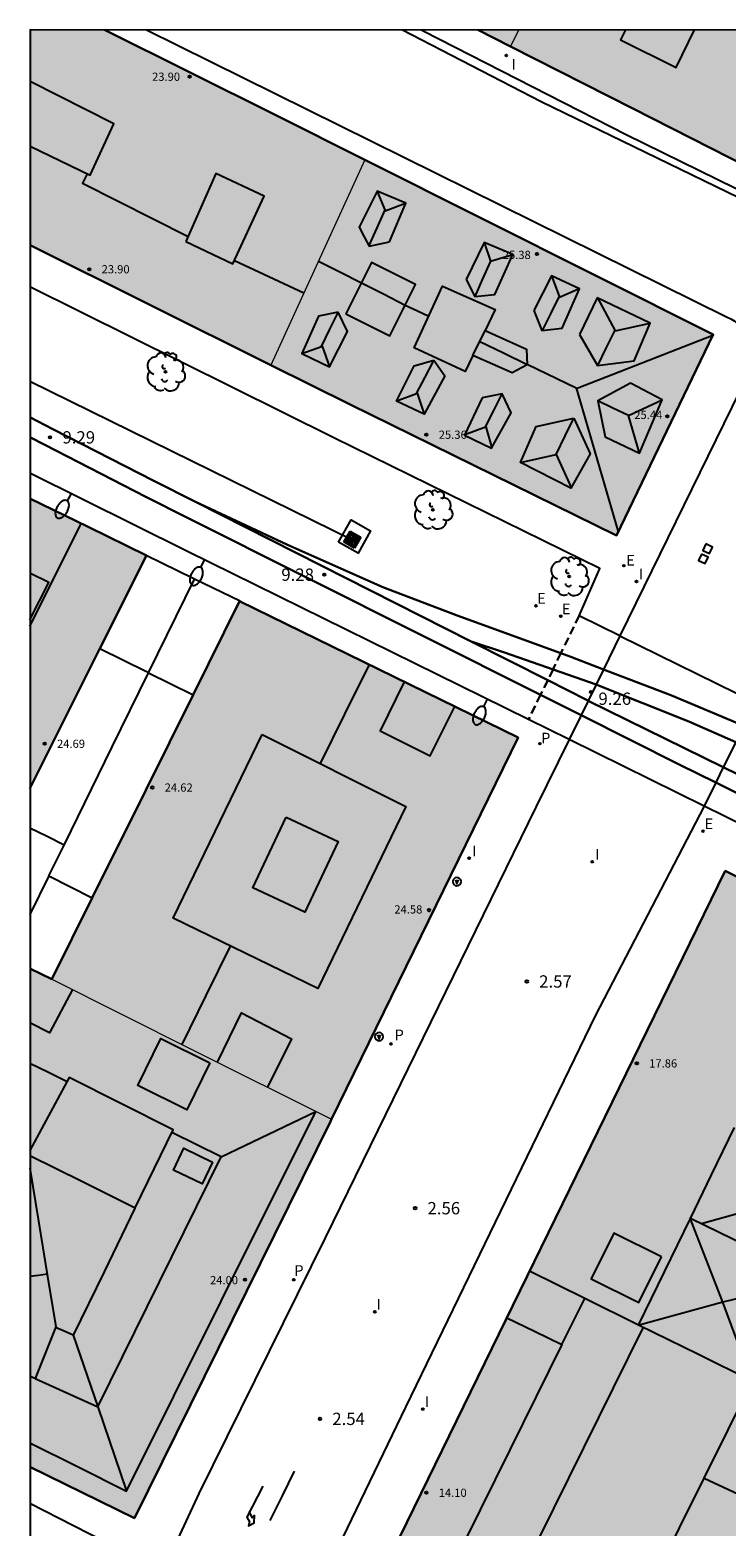
# Model space of a CAD drawing. Units: millimetres. Extents: x 587644 to 587995, y 4796539 to 4796790.
# Drawn here: x 587644 to 587686, y 4796699 to 4796790 of the extents above; entities that cross this region are included whole.
import ezdxf

# ---------------------------------------------------------------- set-up
doc = ezdxf.new("R2010")
doc.units = ezdxf.units.MM
doc.linetypes.add('TRAZOS_NORMALES', pattern=[0.75, 0.5, -0.25])
for name, color, linetype in [('010106', 9, 'Continuous'), ('020204', 9, 'Continuous'), ('020308', 9, 'Continuous'), ('060108', 9, 'Continuous'), ('060113', 4, 'Continuous'), ('060125', 1, 'Continuous'), ('060130', 9, 'Continuous'), ('070105', 6, 'Continuous'), ('070108', 9, 'VALLA'), ('080106', 1, 'Continuous'), ('080109', 9, 'Continuous'), ('080110', 9, 'Continuous'), ('080201', 9, 'Continuous'), ('080303', 9, 'Continuous'), ('090213', 9, 'Continuous'), ('090218', 9, 'Continuous'), ('100116', 71, 'Continuous'), ('100202', 3, 'Continuous'), ('210201', 9, 'Continuous'), ('210301', 9, 'Continuous'), ('220104', 9, 'LINEA_ELECTRICA'), ('220205', 1, 'Continuous'), ('220305', 1, 'Continuous'), ('250202', 9, 'Continuous'), ('260101', 9, 'Continuous'), ('270204', 9, 'Continuous'), ('270304', 9, 'Continuous'), ('990501', 21, 'Continuous')]:
    doc.layers.add(name, color=color, linetype=linetype)
for name, color, linetype, lineweight in [('060118', 9, 'Continuous', 30), ('060123', 9, 'TRAZOS_NORMALES', 30), ('080111', 7, 'Continuous', 30), ('080117', 7, 'Continuous', 20)]:
    doc.layers.add(name, color=color, linetype=linetype, lineweight=lineweight)
doc.styles.add('ARIAL', font='ARIAL.TTF', dxfattribs={"height": 1})
doc.styles.add('ROMANS', font='romans__.ttf', dxfattribs={"height": 1})
doc.linetypes.add('LINEA_ELECTRICA', pattern='A,7.5,-0.3,["E",Standard,S=0.25,R=0,X=-0.1,Y=-0.1],-0.3', length=8.1)
doc.linetypes.add('VALLA', pattern='A,1,[200,DONOSTI.shx,S=0.1,R=0,X=0,Y=0],1', length=2)

# ---------------------------------------------------------------- blocks, each defined once
blk = doc.blocks.new('PUNTO')
blk.add_circle((0, 0), 0.075)
at = {"layer": '080201'}
blk.add_attdef('NPUNTO', (2926559.26, 23982652.55, 105.03), '', height=0.75, rotation=359.99877, dxfattribs=at)
blk = doc.blocks.new('REGELE')
blk.add_circle((0, 0), 0.055)
blk = doc.blocks.new('PLUVI1')
blk.add_circle((0, 0), 0.055)
blk = doc.blocks.new('COTAPU')
blk.add_circle((0, 0), 0.075)
blk = doc.blocks.new('REIND')
blk.add_circle((0, 0), 0.055)
blk = doc.blocks.new('COLTEN')
for p, q in [((-0.375, -0.375), (-0.375, 0.375)), ((-0.375, 0.375), (0.375, 0.375)), ((-0.305, -0.305), (-0.305, 0.305)), ((-0.305, 0.305), (0.305, 0.305)), ((-0.23, -0.23), (-0.23, 0.23)), ((-0.23, 0.23), (0.23, 0.23)), ((-0.145, -0.145), (-0.145, 0.145)), ((-0.145, 0.145), (0.145, 0.145)), ((-0.065, 0.065), (0.065, 0.065)), ((-0.065, -0.065), (-0.065, 0.065)), ((0.065, 0.065), (0.065, -0.065)), ((0.145, 0.145), (0.145, -0.145)), ((0.23, 0.23), (0.23, -0.23)), ((0.305, 0.305), (0.305, -0.305)), ((0.375, 0.375), (0.375, -0.375)), ((0.375, -0.375), (-0.375, -0.375)), ((0.305, -0.305), (-0.305, -0.305)), ((0.23, -0.23), (-0.23, -0.23)), ((0.145, -0.145), (-0.145, -0.145)), ((0.065, -0.065), (-0.065, -0.065))]:
    blk.add_line(p, q)
blk = doc.blocks.new('ARBOL')
blk.add_circle((0, 0), 0.0587)
for centre, radius, start, end in [((-0.564, 0.381), 0.532, 92.28, 254.58), ((-0.28, 0.855), 0.3, 359.28777, 173.60777), ((0.097, 0.97), 0.21, 23.15651, 160.46651), ((0.438, 0.881), 0.24, 301.57804, 139.32804), ((-0.091, 0.321), 0.12, 119.14, 310.56), ((0.656, 0.288), 0.443, 319.85562, 114.76562), ((0.819, -0.249), 0.383, 235.52754, 62.02753), ((-0.556, -0.339), 0.555, 142.64, 266.54), ((-0.039, -0.384), 0.21, 189.64, 323.88), ((0.299, -0.624), 0.532, 224.67, 0.24), ((-0.301, -0.676), 0.45, 213.78, 295.32)]:
    blk.add_arc(centre, radius, start, end)
blk = doc.blocks.new('VADO')
blk.add_lwpolyline([(0, 0.25, 1), (0, -0.25, 1)], format="xyb", close=True)
blk.add_lwpolyline([(-0.094, 0.108), (0.001, -0.14), (0.094, 0.106)])
blk = doc.blocks.new('FAREDI')
blk.add_line((0, 0), (0.5, 0))
blk.add_lwpolyline([(0.5, 0, 0.159986), (0.538, -0.117, 0.106322), (0.675, -0.238, 0.071006), (0.858, -0.309, 0.057309), (1.099, -0.337, 0.057309), (1.339, -0.309, 0.071006), (1.522, -0.238, 0.106322), (1.659, -0.117, 0.159986), (1.697, 0, 0.159986), (1.659, 0.117, 0.106322), (1.522, 0.238, 0.071006), (1.339, 0.309, 0.057309), (1.099, 0.337, 0.057309), (0.858, 0.309, 0.071006), (0.675, 0.238, 0.106322), (0.538, 0.117, 0.159986)], format="xyb", close=True)

msp = doc.modelspace()

# ---------------------------------------------------------------- hatches: boundary and pattern name
at = {"layer": '990501'}
for points in [[(587664.442, 4796782.142), (587658.988, 4796784.879), (587648.59, 4796790.038), (587644.06, 4796790.038), (587644.06, 4796776.944), (587651.383, 4796773.295), (587658.708, 4796769.646), (587661.575, 4796775.894)], [(587673.812, 4796790.037), (587671.315, 4796790.037), (587672.311, 4796789.531), (587673.308, 4796789.026), (587673.56, 4796789.531)], [(587694.956, 4796790.037), (587673.812, 4796790.037), (587673.56, 4796789.531), (587673.308, 4796789.026), (587680.755, 4796785.247), (587690.195, 4796780.457), (587692.576, 4796785.247)], [(587685.638, 4796771.502), (587664.442, 4796782.142), (587661.575, 4796775.894), (587658.708, 4796769.646), (587663.541, 4796767.238), (587679.753, 4796759.281)], [(587651.141, 4796758.06), (587647.6, 4796759.795), (587644.059, 4796761.531), (587644.059, 4796743.881), (587647.6, 4796750.971)], [(587673.764, 4796746.972), (587656.811, 4796755.282), (587651.099, 4796743.773), (587645.387, 4796732.265), (587653.907, 4796728.003), (587662.417, 4796723.746)], [(587713.133, 4796725.355), (587686.372, 4796738.86), (587662.686, 4796690.401), (587669.127, 4796687.213), (587675.569, 4796684.025), (587685.272, 4796679.223), (587689.754, 4796677.59), (587689.97, 4796677.958), (587690.306, 4796677.798), (587701.714, 4796701.565), (587708.744, 4796716.211), (587710.938, 4796720.782)], [(587662.351, 4796723.611), (587662.417, 4796723.746), (587653.907, 4796728.003), (587645.387, 4796732.265), (587644.723, 4796732.597), (587644.059, 4796732.929), (587644.058, 4796702.604), (587647.235, 4796701.041), (587650.412, 4796699.478)]]:
    msp.add_hatch(color=256, dxfattribs=at).paths.add_polyline_path(points)

# ---------------------------------------------------------------- linework, layer by layer
at = {"layer": '010106', "flags": 128}
msp.add_lwpolyline([(587644.054, 4796540.045), (587994.045, 4796540.037), (587994.05, 4796790.03), (587644.06, 4796790.038)], close=True, dxfattribs=at)
at = {"layer": '060108'}
for points in [[(587651.149, 4796790.038, 3.054), (587686.445, 4796772.579, 2.623), (587686.703, 4796772.451, 2.622), (587686.908, 4796772.33, 2.622), (587687.117, 4796772.176, 2.622), (587687.301, 4796772.01, 2.622), (587687.415, 4796771.888, 2.622), (587687.533, 4796771.742, 2.622), (587687.661, 4796771.554, 2.622), (587687.729, 4796771.437, 2.622), (587687.801, 4796771.295, 2.622), (587687.888, 4796771.082, 2.622), (587687.95, 4796770.88, 2.622), (587687.989, 4796770.71, 2.622), (587688.011, 4796770.569, 2.622), (587688.027, 4796770.418, 2.622), (587688.033, 4796770.245, 2.622), (587688.027, 4796770.069, 2.622), (587688.022, 4796770.009, 2.622), (587688.016, 4796769.954, 2.622), (587688.005, 4796769.866, 2.622), (587687.934, 4796769.546, 2.622), (587687.737, 4796769.062, 2.622), (587679.962, 4796753.169, 2.528)], [(587693.945, 4796779.164, 2.598), (587693.848, 4796779.005, 2.59), (587693.68, 4796778.78, 2.581), (587693.534, 4796778.653, 2.575), (587693.37, 4796778.56, 2.572), (587693.16, 4796778.458, 2.568), (587692.945, 4796778.354, 2.563), (587692.683, 4796778.273, 2.559), (587692.402, 4796778.195, 2.557), (587692.101, 4796778.165, 2.557), (587691.79, 4796778.166, 2.557), (587691.456, 4796778.194, 2.598), (587680.338, 4796783.65, 2.632), (587668.03, 4796789.944, 2.664), (587667.844, 4796790.037, 2.668)], [(587679.962, 4796753.169, 2.528), (587678.962, 4796751.123, 2.528)], [(587679.962, 4796753.169, 2.528), (587679.962, 4796753.169, 2.528)], [(587678.962, 4796751.123, 2.528), (587678.511, 4796750.201, 2.528)], [(587678.511, 4796750.201, 2.528), (587678.028, 4796749.213, 2.528)], [(587678.028, 4796749.213, 2.528), (587677.6, 4796748.335, 2.528)], [(587677.6, 4796748.335, 2.528), (587676.876, 4796746.854, 2.528)], [(587676.876, 4796746.854, 2.528), (587674.836, 4796742.749, 2.532), (587662.02, 4796716.526, 2.544), (587654.332, 4796700.974, 2.472), (587653.032, 4796698.181, 2.445)], [(587687.008, 4796746.695, 2.511), (587686.252, 4796745.167, 2.53)], [(587686.252, 4796745.167, 2.53), (587685.79, 4796744.235, 2.542)], [(587685.79, 4796744.235, 2.542), (587685.086, 4796742.811, 2.56)], [(587685.085, 4796742.811, 2.56), (587678.476, 4796730.077, 2.372), (587666.921, 4796706.231, 2.618), (587662.804, 4796697.734, 2.421)], [(587685.085, 4796742.811, 2.56), (587685.086, 4796742.811, 2.56)], [(587685.086, 4796742.811, 2.56), (587685.085, 4796742.811, 2.56)]]:
    msp.add_polyline3d(points, dxfattribs=at)
at = {"layer": '060113'}
msp.add_polyline3d([(587699.947, 4796790.037, 2.605), (587698.778, 4796787.604, 2.606), (587695.812, 4796781.703, 2.586), (587694.698, 4796779.442, 2.58), (587694.245, 4796778.782, 2.559), (587693.942, 4796778.448, 2.562), (587693.51, 4796778.159, 2.568), (587693.03, 4796777.98, 2.574), (587692.681, 4796777.894, 2.574), (587692.338, 4796777.851, 2.558), (587691.745, 4796777.761, 2.505), (587691.424, 4796777.768, 2.56), (587675.173, 4796785.654, 2.612), (587666.698, 4796790.037, 2.637)], dxfattribs=at)
at = {"layer": '060118'}
for points in [[(587644.059, 4796766.481, 9.273), (587645.453, 4796765.746, 9.265), (587651.605, 4796762.594, 9.245), (587654.125, 4796761.322, 9.249)], [(587644.059, 4796765.253, 9.291), (587644.952, 4796764.782, 9.286), (587651.112, 4796761.625, 9.266), (587653.635, 4796760.352, 9.27), (587675.132, 4796749.572, 9.251)], [(587654.125, 4796761.322, 9.097), (587670.901, 4796752.823, 9.2)], [(587654.125, 4796761.322, 9.249), (587659.685, 4796758.724, 9.308), (587665.524, 4796756.124, 9.276), (587670.052, 4796754.412, 9.268), (587676.37, 4796752.107, 9.275)], [(587675.889, 4796751.121, 9.26), (587672.94, 4796752.156, 9.26), (587670.901, 4796752.823, 9.269)], [(587670.901, 4796752.823, 9.2), (587675.565, 4796750.459, 9.229)], [(587676.37, 4796752.107, 9.275), (587676.98, 4796751.884, 9.276), (587678.962, 4796751.123, 9.284)], [(587678.511, 4796750.201, 9.26), (587675.889, 4796751.121, 9.26)], [(587678.962, 4796751.123, 9.284), (587683.06, 4796749.548, 9.3), (587687.504, 4796747.698, 9.282)], [(587675.565, 4796750.459, 9.229), (587677.964, 4796749.244, 9.244), (587678.028, 4796749.213, 9.244)], [(587687.008, 4796746.695, 9.276), (587684.164, 4796747.948, 9.252), (587678.548, 4796750.188, 9.26), (587678.511, 4796750.201, 9.26)], [(587675.132, 4796749.572, 9.251), (587677.6, 4796748.335, 9.249)], [(587678.028, 4796749.213, 9.244), (587686.252, 4796745.167, 9.255)], [(587677.6, 4796748.335, 9.249), (587683.604, 4796745.324, 9.244), (587685.79, 4796744.235, 9.237)], [(587686.252, 4796745.167, 9.255), (587688.854, 4796743.887, 9.258)], [(587685.79, 4796744.235, 9.237), (587688.386, 4796742.941, 9.23)]]:
    msp.add_polyline3d(points, dxfattribs=at)
at = {"layer": '060123'}
for points in [[(587677.484, 4796754.386, 2.321), (587676.37, 4796752.107, 2.247)], [(587676.37, 4796752.107, 2.247), (587675.942, 4796751.23, 2.218), (587675.889, 4796751.121, 2.214)], [(587675.889, 4796751.121, 2.214), (587675.565, 4796750.459, 2.193)], [(587675.565, 4796750.459, 2.193), (587675.132, 4796749.572, 2.164)], [(587675.132, 4796749.572, 2.164), (587674.4, 4796748.074, 2.115)]]:
    msp.add_polyline3d(points, dxfattribs=at)
at = {"layer": '060125'}
for points in [[(587677.484, 4796754.386, 9.321), (587678.74, 4796757.258, 9.045), (587662.541, 4796765.206, 9.121), (587644.059, 4796774.413, 9.424)], [(587674.4, 4796748.074, 9.208), (587653.653, 4796758.291, 9.213), (587644.059, 4796763.075, 9.206)], [(587679.962, 4796753.169, 9.301), (587677.484, 4796754.386, 9.321)], [(587679.962, 4796753.169, 9.301), (587679.962, 4796753.169, 9.301)], [(587679.962, 4796753.169, 9.301), (587688.208, 4796749.119, 9.236)], [(587676.876, 4796746.854, 9.207), (587674.4, 4796748.074, 9.208)], [(587685.086, 4796742.811, 9.206), (587676.876, 4796746.854, 9.207)], [(587687.687, 4796741.53, 9.205), (587685.086, 4796742.811, 9.206)]]:
    msp.add_polyline3d(points, dxfattribs=at)
at = {"layer": '060130'}
msp.add_polyline3d([(587662.829, 4796758.876, 9.348), (587663.597, 4796760.226, 9.323), (587664.789, 4796759.548, 9.332), (587664.021, 4796758.198, 9.357), (587662.829, 4796758.876, 9.348)], dxfattribs=at)
at = {"layer": '070105'}
for points in [[(587654.074, 4796756.623, 2.591), (587653.989, 4796756.665, 2.592), (587651.136, 4796758.063, 2.64)], [(587656.842, 4796755.267, 2.544), (587654.074, 4796756.623, 2.591)]]:
    msp.add_polyline3d(points, dxfattribs=at)
at = {"layer": '070108'}
for points in [[(587651.278, 4796750.924, 13.772), (587654.074, 4796756.623, 13.772)], [(587648.313, 4796752.398, 13.772), (587651.147, 4796750.989, 13.772), (587651.278, 4796750.924, 13.772)], [(587646.13, 4796740.43, 13.772), (587649.067, 4796746.415, 13.772), (587651.278, 4796750.924, 13.772)], [(587651.278, 4796750.924, 13.772), (587653.981, 4796749.581, 13.772)], [(587646.13, 4796740.43, 13.772), (587645.095, 4796740.951, 13.772), (587644.059, 4796741.471, 13.772)], [(587645.209, 4796738.552, 13.772), (587646.13, 4796740.43, 13.772)], [(587645.209, 4796738.552, 13.772), (587644.059, 4796736.207, 13.772)], [(587645.209, 4796738.552, 13.772), (587646.529, 4796737.889, 13.772), (587647.849, 4796737.227, 13.772)]]:
    msp.add_polyline3d(points, dxfattribs=at)
at = {"layer": '080106'}
for points in [[(587680.292, 4796790.037, 25.405), (587679.998, 4796789.441, 25.171), (587683.381, 4796787.755, 25.209), (587684.508, 4796790.037, 26.104)], [(587663.282, 4796772.752, 28.014), (587665.961, 4796771.415, 28.003), (587667.526, 4796774.547, 28.297), (587664.847, 4796775.884, 28.308), (587663.282, 4796772.752, 28.014)], [(587644.059, 4796754.134, 28.187), (587645.2, 4796756.403, 27.687), (587644.059, 4796756.978, 27.694)], [(587666.825, 4796750.373, 26.317), (587665.364, 4796747.381, 26.467), (587668.412, 4796745.861, 25.683), (587669.906, 4796748.863, 25.631)], [(587659.656, 4796742.134, 27.425), (587662.804, 4796740.653, 27.443), (587660.776, 4796736.356, 28.557), (587657.628, 4796737.837, 28.539), (587659.656, 4796742.134, 27.425)], [(587646.638, 4796731.639, 24.353), (587645.236, 4796729.006, 25.123), (587644.059, 4796729.623, 25.153)], [(587655.468, 4796727.222, 26.431), (587656.932, 4796730.229, 26.419), (587659.972, 4796728.645, 25.699), (587658.505, 4796725.703, 25.679)], [(587655.004, 4796727.185, 24.547), (587653.596, 4796724.325, 25.379), (587650.62, 4796725.794, 25.387), (587652.028, 4796728.653, 24.555), (587655.004, 4796727.185, 24.547)], [(587644.058, 4796720.775, 25.853), (587644.584, 4796717.542, 26.271), (587645.11, 4796714.31, 26.688)], [(587650.447, 4796718.341, 25.395), (587648.566, 4796714.474, 24.979), (587646.684, 4796710.606, 24.563), (587646.148, 4796710.845, 24.563), (587645.611, 4796711.084, 24.563)]]:
    msp.add_polyline3d(points, dxfattribs=at)
at = {"layer": '080109'}
for points in [[(587647.548, 4796781.287, 26.855), (587647.251, 4796780.72, 26.62), (587653.683, 4796777.477, 26.647)], [(587665.19, 4796780.212, 27.288), (587665.65, 4796779.092, 27.655)], [(587665.65, 4796779.092, 27.655), (587665.673, 4796779.037, 27.673), (587666.912, 4796779.499, 27.491)], [(587665.65, 4796779.092, 27.53), (587665.158, 4796777.992, 27.524), (587664.675, 4796776.912, 27.518)], [(587671.69, 4796777.098, 27.216), (587672.093, 4796775.97, 27.549)], [(587656.509, 4796776.005, 26.646), (587658.597, 4796775.026, 26.651), (587660.72, 4796774.03, 26.655)], [(587661.609, 4796775.968, 28.46), (587662.92, 4796775.31, 28.471), (587664.231, 4796774.653, 28.483), (587665.565, 4796773.972, 28.815), (587666.9, 4796773.293, 28.18), (587667.599, 4796772.968, 28.181), (587668.327, 4796772.628, 28.182)], [(587672.093, 4796775.97, 27.549), (587671.607, 4796774.894, 27.555), (587671.121, 4796773.817, 27.562)], [(587672.093, 4796775.97, 27.549), (587673.443, 4796776.363, 27.262)], [(587675.794, 4796775.068, 27.164), (587676.258, 4796773.832, 27.577)], [(587676.258, 4796773.832, 27.577), (587676.281, 4796773.773, 27.597), (587677.484, 4796774.304, 27.197)], [(587676.258, 4796773.832, 27.577), (587675.749, 4796772.794, 27.547), (587675.238, 4796771.755, 27.541)], [(587678.588, 4796773.731, 27.179), (587679.642, 4796771.765, 27.71)], [(587661.791, 4796770.768, 27.587), (587662.309, 4796771.82, 27.589), (587662.812, 4796772.841, 27.591)], [(587679.642, 4796771.765, 27.71), (587679.668, 4796771.717, 27.734), (587681.8, 4796772.194, 27.187)], [(587677.292, 4796768.257, 26.732), (587677.35, 4796768.229, 28.38), (587685.618, 4796771.46, 25.316)], [(587679.642, 4796771.765, 27.71), (587679.112, 4796770.671, 27.674), (587678.6, 4796769.61, 27.639)], [(587660.602, 4796770.357, 27.164), (587661.791, 4796770.768, 27.571)], [(587661.791, 4796770.768, 27.571), (587661.846, 4796770.787, 27.59), (587662.28, 4796769.543, 27.148)], [(587671.432, 4796771.082, 28.737), (587672.877, 4796770.38, 28.731), (587674.321, 4796769.679, 28.726)], [(587667.577, 4796767.91, 27.612), (587668.103, 4796768.908, 27.593), (587668.64, 4796769.927, 27.574)], [(587674.32, 4796769.691, 28.46), (587677.292, 4796768.257, 26.732)], [(587666.381, 4796767.473, 27.101), (587667.577, 4796767.91, 27.543)], [(587667.577, 4796767.91, 27.543), (587667.623, 4796767.927, 27.56), (587668.052, 4796766.655, 27.154)], [(587671.783, 4796765.879, 27.506), (587672.295, 4796766.888, 27.487), (587672.799, 4796767.883, 27.468)], [(587677.292, 4796768.257, 26.732), (587678.573, 4796763.875, 25.928), (587679.855, 4796759.492, 25.124)], [(587680.487, 4796766.581, 27.772), (587679.538, 4796767.029, 27.746), (587678.623, 4796767.472, 27.721)], [(587680.487, 4796766.581, 27.778), (587682.525, 4796767.535, 27.194)], [(587681.16, 4796764.278, 27.173), (587680.487, 4796766.581, 27.778)], [(587670.513, 4796765.421, 27.4), (587671.783, 4796765.879, 27.578)], [(587671.783, 4796765.879, 27.578), (587671.81, 4796765.889, 27.581), (587672.165, 4796764.6, 27.235)], [(587676.087, 4796764.197, 27.727), (587676.624, 4796765.328, 27.683), (587677.161, 4796766.409, 27.641)], [(587673.906, 4796763.709, 27.148), (587676.087, 4796764.197, 27.775)], [(587676.087, 4796764.197, 27.775), (587676.994, 4796762.189, 27.488)], [(587664.691, 4796751.418, 26.913), (587663.205, 4796748.405, 26.912), (587661.719, 4796745.39, 26.911)], [(587656.248, 4796734.291, 26.903), (587654.766, 4796731.284, 26.901), (587653.299, 4796728.307, 26.899)], [(587644.058, 4796727.161, 25.668), (587645.192, 4796726.606, 25.673), (587646.326, 4796726.052, 25.679)], [(587655.7, 4796721.47, 25.723), (587658.576, 4796722.849, 24.987), (587661.452, 4796724.229, 24.251)], [(587655.7, 4796721.47, 25.723), (587652.687, 4796722.943, 25.709)], [(587648.18, 4796706.246, 25.739), (587655.7, 4796721.47, 25.723)], [(587689.2, 4796718.576, 19.293), (587684.915, 4796717.392, 18.329)], [(587686.216, 4796712.624, 22.349), (587684.228, 4796717.728, 21.185)], [(587690.958, 4796713.749, 21.49), (587686.216, 4796712.624, 22.349)], [(587686.216, 4796712.624, 22.349), (587681.122, 4796711.214, 21.816)], [(587688.011, 4796707.808, 21.31), (587686.216, 4796712.624, 22.349)], [(587681.372, 4796711.091, 19.185), (587676.834, 4796701.906, 19.181), (587672.315, 4796692.759, 19.177)], [(587646.684, 4796710.606, 24.563), (587648.18, 4796706.246, 25.739)], [(587644.364, 4796707.966, 25.723), (587648.18, 4796706.246, 25.739)], [(587648.18, 4796706.246, 25.739), (587649.932, 4796701.126, 24.243)]]:
    msp.add_polyline3d(points, dxfattribs=at)
at = {"layer": '080110'}
for points in [[(587644.06, 4796782.971, 27.488), (587647.72, 4796781.204, 27.45), (587649.154, 4796784.324, 26.995), (587644.06, 4796786.898, 27.057)], [(587653.544, 4796777.161, 27.051), (587656.413, 4796775.798, 27.114), (587658.313, 4796779.922, 26.898), (587655.373, 4796781.303, 26.872), (587653.544, 4796777.161, 27.051)], [(587670.603, 4796774.855, 27.242), (587671.129, 4796773.806, 27.54), (587672.338, 4796773.932, 27.229), (587673.443, 4796776.363, 27.189), (587671.69, 4796777.098, 27.246), (587670.603, 4796774.855, 27.242)], [(587674.731, 4796772.963, 27.133), (587675.212, 4796771.752, 27.491), (587676.448, 4796771.898, 27.173), (587677.51, 4796774.292, 27.153), (587675.796, 4796775.072, 27.154), (587674.731, 4796772.963, 27.133)], [(587671.015, 4796770.227, 30.678), (587670.538, 4796769.245, 30.599), (587667.437, 4796770.688, 30.558), (587669.163, 4796774.451, 30.942), (587672.377, 4796773.025, 30.903), (587671.752, 4796771.741, 30.8)], [(587677.509, 4796771.5, 27.127), (587678.601, 4796769.608, 27.676), (587680.829, 4796769.897, 27.153), (587681.81, 4796772.189, 27.113), (587678.583, 4796773.734, 27.147), (587677.509, 4796771.5, 27.127)], [(587671.015, 4796770.227, 30.678), (587671.752, 4796771.741, 30.8)], [(587671.752, 4796771.741, 30.8), (587674.266, 4796770.615, 28.566), (587674.322, 4796769.662, 28.8), (587673.405, 4796769.17, 28.528), (587671.015, 4796770.227, 28.505)], [(587680.596, 4796768.551, 27.137), (587678.623, 4796767.472, 27.701), (587679.053, 4796765.285, 27.056), (587681.16, 4796764.278, 27.065), (587682.525, 4796767.535, 27.185), (587680.596, 4796768.551, 27.137)], [(587671.567, 4796767.654, 27.164), (587670.495, 4796765.384, 27.128), (587672.154, 4796764.579, 27.131), (587673.341, 4796766.74, 27.165), (587672.798, 4796767.884, 27.557), (587671.567, 4796767.654, 27.164)], [(587677.161, 4796766.41, 27.714), (587678.142, 4796764.249, 27.048), (587676.978, 4796762.16, 27.134), (587673.906, 4796763.709, 27.202), (587674.864, 4796765.915, 27.083), (587677.161, 4796766.41, 27.714)], [(587644.059, 4796753.748, 27.141), (587645.628, 4796756.901, 27.14), (587647.173, 4796760.004, 27.139)], [(587658.188, 4796747.157, 27.219), (587666.932, 4796742.781, 27.147), (587661.572, 4796731.709, 27.219), (587652.764, 4796735.981, 27.219), (587658.188, 4796747.157, 27.219)], [(587650.459, 4796718.363, 27.731), (587652.764, 4796723.102, 25.907), (587646.452, 4796726.286, 25.867), (587644.058, 4796721.846, 25.753)], [(587644.058, 4796704.049, 24.211), (587646.995, 4796702.588, 24.227), (587649.932, 4796701.126, 24.243), (587655.692, 4796712.678, 24.247), (587661.452, 4796724.229, 24.251)], [(587684.249, 4796717.718, 18.177), (587685.536, 4796720.367, 18.169), (587686.937, 4796723.252, 18.161)], [(587655.169, 4796721.147, 25.859), (587654.54, 4796719.822, 25.779), (587652.783, 4796720.657, 25.755), (587653.412, 4796721.982, 25.835), (587655.169, 4796721.147, 25.859)], [(587644.058, 4796721.547, 27.723), (587647.258, 4796719.955, 27.727), (587650.459, 4796718.363, 27.731)], [(587650.459, 4796718.363, 27.731), (587650.448, 4796718.341, 25.395)], [(587681.097, 4796711.227, 18.196), (587684.249, 4796717.718, 18.177)], [(587684.249, 4796717.718, 21.185), (587684.228, 4796717.728, 21.185)], [(587691.234, 4796714.305, 21.129), (587687.708, 4796716.028, 21.157), (587684.249, 4796717.718, 21.185)], [(587682.489, 4796715.386, 20.375), (587679.596, 4796716.824, 20.369), (587678.211, 4796714.038, 20.427), (587681.104, 4796712.6, 20.433), (587682.489, 4796715.386, 20.375)], [(587644.058, 4796714.196, 26.853), (587644.582, 4796714.265, 26.853), (587645.106, 4796714.334, 26.852)], [(587645.11, 4796714.31, 26.691), (587645.628, 4796711.126, 27.099), (587644.364, 4796707.966, 26.075), (587644.211, 4796708.036, 26.115), (587644.058, 4796708.106, 26.154)], [(587677.818, 4796712.845, 17.912), (587674.465, 4796714.5, 17.878)], [(587676.428, 4796710.034, 16.416), (587677.818, 4796712.845, 17.857)], [(587681.097, 4796711.227, 17.945), (587677.818, 4796712.845, 17.912)], [(587673.08, 4796711.666, 16.418), (587674.754, 4796710.85, 16.417), (587676.428, 4796710.034, 16.416)], [(587688.014, 4796707.813, 18.015), (587684.734, 4796709.432, 17.981), (587681.097, 4796711.227, 17.945)], [(587676.428, 4796710.034, 16.416), (587673.277, 4796703.664, 17.825), (587668.736, 4796694.481, 17.793), (587678.96, 4796689.562, 17.211)], [(587685.087, 4796701.913, 17.746), (587688.001, 4796707.787, 17.751), (587688.014, 4796707.813, 17.752)], [(587682.083, 4796695.859, 17.74), (587685.087, 4796701.913, 17.746)], [(587685.087, 4796701.913, 17.746), (587688.657, 4796700.245, 18.325), (587692.226, 4796698.577, 18.256)]]:
    msp.add_polyline3d(points, dxfattribs=at)
for points in [[(587665.93, 4796777.15, 27.297), (587666.935, 4796779.489, 27.289), (587665.196, 4796780.224, 27.26), (587664.092, 4796778.025, 27.237), (587664.392, 4796777.452, 27.383), (587664.692, 4796776.88, 27.528)], [(587662.806, 4796772.854, 27.5), (587661.623, 4796772.61, 27.212), (587660.598, 4796770.349, 27.136), (587662.286, 4796769.54, 27.148), (587663.383, 4796771.683, 27.231)], [(587668.636, 4796769.933, 27.462), (587669.314, 4796768.988, 27.264), (587668.051, 4796766.652, 27.15), (587666.373, 4796767.456, 27.16), (587667.429, 4796769.588, 27.193)]]:
    msp.add_polyline3d(points, close=True, dxfattribs=at)
at = {"layer": '080111'}
for points in [[(587648.59, 4796790.038, 3.112), (587658.988, 4796784.879, 3.106), (587664.442, 4796782.142, 2.994)], [(587673.308, 4796789.026, 2.8), (587672.311, 4796789.531, 2.818), (587671.315, 4796790.037, 2.836)], [(587694.956, 4796790.037, 23.732), (587692.576, 4796785.247, 2.646), (587690.195, 4796780.457, 2.52), (587680.755, 4796785.247, 2.667), (587673.308, 4796789.026, 2.8)], [(587664.442, 4796782.142, 2.994), (587685.638, 4796771.502, 2.634), (587679.753, 4796759.281, 2.608), (587663.541, 4796767.238, 8.72), (587658.708, 4796769.646, 8.799)], [(587658.708, 4796769.646, 8.799), (587651.383, 4796773.295, 8.919), (587644.06, 4796776.944, 9.039)], [(587648.313, 4796752.398, 24.65), (587651.141, 4796758.06, 24.667), (587647.6, 4796759.795, 2.7), (587644.059, 4796761.531, 2.759)], [(587662.417, 4796723.746, 2.507), (587673.764, 4796746.972, 2.5), (587656.811, 4796755.282, 2.545), (587653.981, 4796749.581, 13.363)], [(587644.059, 4796743.881, 24.623), (587647.6, 4796750.971, 24.645), (587648.313, 4796752.398, 24.65)], [(587653.981, 4796749.581, 13.363), (587651.099, 4796743.773, 24.383), (587647.849, 4796737.227, 24.221)], [(587687.422, 4796738.33, 18.156), (587686.372, 4796738.86, 18.011), (587662.686, 4796690.401, 15.108)], [(587647.849, 4796737.227, 24.221), (587645.387, 4796732.265, 24.098)], [(587645.387, 4796732.265, 24.098), (587644.723, 4796732.597, 24.093), (587644.059, 4796732.929, 24.088)], [(587644.058, 4796702.604, 2.548), (587647.235, 4796701.041, 2.508), (587650.412, 4796699.478, 2.468), (587662.356, 4796723.621, 2.508), (587662.417, 4796723.746, 2.507)]]:
    msp.add_polyline3d(points, dxfattribs=at)
at = {"layer": '080117'}
for points in [[(587673.308, 4796789.026, 23.312), (587673.56, 4796789.531, 23.311), (587673.812, 4796790.037, 23.309)], [(587664.442, 4796782.142, 25.474), (587661.575, 4796775.894, 25.433), (587658.708, 4796769.646, 25.391)], [(587645.387, 4796732.265, 24.098), (587653.907, 4796728.003, 24.159), (587662.417, 4796723.746, 24.219)]]:
    msp.add_polyline3d(points, dxfattribs=at)
at = {"layer": '100116'}
msp.add_polyline3d([(587644.058, 4796694.261, 2.653), (587644.588, 4796693.583, 2.66), (587645.044, 4796693.239, 2.66), (587645.572, 4796693.063, 2.66), (587645.972, 4796693.015, 2.66), (587646.292, 4796693.087, 2.66), (587646.724, 4796693.271, 2.66), (587647.132, 4796693.542, 2.66), (587647.812, 4796694.398, 2.66), (587649.452, 4796697.606, 2.66), (587644.058, 4796700.358, 2.66)], dxfattribs=at)
at = {"layer": '220104'}
msp.add_polyline3d([(587644.059, 4796768.666, 9.388), (587663.683, 4796759.016, 9.386)], dxfattribs=at)
at = {"layer": '260101'}
for points in [[(587685.184, 4796758.755, 2.524), (587685.006, 4796758.368, 2.529), (587685.414, 4796758.18, 2.532), (587685.592, 4796758.567, 2.527), (587685.184, 4796758.755, 2.524)], [(587684.919, 4796758.135, 2.514), (587684.741, 4796757.748, 2.519), (587685.149, 4796757.56, 2.522), (587685.327, 4796757.947, 2.517), (587684.919, 4796758.135, 2.514)], [(587658.675, 4796699.326, 2.516), (587659.419, 4796700.834, 2.516), (587660.163, 4796702.342, 2.516)], [(587658.228, 4796701.43, 2.516), (587657.26, 4796699.542, 2.516), (587657.427, 4796699.246, 2.516), (587657.347, 4796699.006, 2.516), (587657.699, 4796699.19, 2.516), (587657.731, 4796699.646, 2.516), (587657.595, 4796699.502, 2.516), (587657.404, 4796699.87, 2.516)]]:
    msp.add_polyline3d(points, dxfattribs=at)

# ---------------------------------------------------------------- block references
at = {"layer": '020204', "rotation": 359.9987685839998}
for p in [(587645.283, 4796765.245, 9.292), (587661.967, 4796756.888, 9.28), (587678.198, 4796749.752, 9.26), (587674.294, 4796732.133, 2.568), (587667.498, 4796718.337, 2.556), (587661.706, 4796705.518, 2.54)]:
    msp.add_blockref('COTAPU', p, dxfattribs=at)
at = {"layer": '080201', "rotation": 359.9987685839998}
for p in [(587653.772, 4796787.19, 23.896), (587653.772, 4796787.19, 23.896), (587653.772, 4796787.19, 23.896), (587653.772, 4796787.19, 23.896), (587653.772, 4796787.19, 23.896), (587653.772, 4796787.19, 23.896), (587653.772, 4796787.19, 23.896), (587653.772, 4796787.19, 23.896), (587653.772, 4796787.19, 23.896), (587653.772, 4796787.19, 23.896), (587653.772, 4796787.19, 23.896), (587653.772, 4796787.19, 23.896), (587653.772, 4796787.19, 23.896), (587653.772, 4796787.19, 23.896), (587653.772, 4796787.19, 23.896), (587653.772, 4796787.19, 23.896), (587674.909, 4796776.406, 25.375), (587674.909, 4796776.406, 25.375), (587674.909, 4796776.406, 25.375), (587674.909, 4796776.406, 25.375), (587674.909, 4796776.406, 25.375), (587674.909, 4796776.406, 25.375), (587674.909, 4796776.406, 25.375), (587674.909, 4796776.406, 25.375), (587674.909, 4796776.406, 25.375), (587674.909, 4796776.406, 25.375), (587674.909, 4796776.406, 25.375), (587674.909, 4796776.406, 25.375), (587674.909, 4796776.406, 25.375), (587674.909, 4796776.406, 25.375), (587674.909, 4796776.406, 25.375), (587674.909, 4796776.406, 25.375), (587647.668, 4796775.474, 23.896), (587647.668, 4796775.474, 23.896), (587647.668, 4796775.474, 23.896), (587647.668, 4796775.474, 23.896), (587647.668, 4796775.474, 23.896), (587647.668, 4796775.474, 23.896), (587647.668, 4796775.474, 23.896), (587647.668, 4796775.474, 23.896), (587647.668, 4796775.474, 23.896), (587647.668, 4796775.474, 23.896), (587647.668, 4796775.474, 23.896), (587647.668, 4796775.474, 23.896), (587647.668, 4796775.474, 23.896), (587647.668, 4796775.474, 23.896), (587647.668, 4796775.474, 23.896), (587647.668, 4796775.474, 23.896), (587682.853, 4796766.526, 25.439), (587682.853, 4796766.526, 25.439), (587682.853, 4796766.526, 25.439), (587682.853, 4796766.526, 25.439), (587682.853, 4796766.526, 25.439), (587682.853, 4796766.526, 25.439), (587682.853, 4796766.526, 25.439), (587682.853, 4796766.526, 25.439), (587682.853, 4796766.526, 25.439), (587682.853, 4796766.526, 25.439), (587682.853, 4796766.526, 25.439), (587682.853, 4796766.526, 25.439), (587682.853, 4796766.526, 25.439), (587682.853, 4796766.526, 25.439), (587682.853, 4796766.526, 25.439), (587682.853, 4796766.526, 25.439), (587668.184, 4796765.405, 25.356), (587668.184, 4796765.405, 25.356), (587668.184, 4796765.405, 25.356), (587668.184, 4796765.405, 25.356), (587668.184, 4796765.405, 25.356), (587668.184, 4796765.405, 25.356), (587668.184, 4796765.405, 25.356), (587668.184, 4796765.405, 25.356), (587668.184, 4796765.405, 25.356), (587668.184, 4796765.405, 25.356), (587668.184, 4796765.405, 25.356), (587668.184, 4796765.405, 25.356), (587668.184, 4796765.405, 25.356), (587668.184, 4796765.405, 25.356), (587668.184, 4796765.405, 25.356), (587668.184, 4796765.405, 25.356), (587644.954, 4796746.599, 24.688), (587644.954, 4796746.599, 24.688), (587644.954, 4796746.599, 24.688), (587644.954, 4796746.599, 24.688), (587644.954, 4796746.599, 24.688), (587644.954, 4796746.599, 24.688), (587644.954, 4796746.599, 24.688), (587644.954, 4796746.599, 24.688), (587644.954, 4796746.599, 24.688), (587644.954, 4796746.599, 24.688), (587644.954, 4796746.599, 24.688), (587644.954, 4796746.599, 24.688), (587644.954, 4796746.599, 24.688), (587644.954, 4796746.599, 24.688), (587644.954, 4796746.599, 24.688), (587644.954, 4796746.599, 24.688), (587651.506, 4796743.935, 24.616), (587651.506, 4796743.935, 24.616), (587651.506, 4796743.935, 24.616), (587651.506, 4796743.935, 24.616), (587651.506, 4796743.935, 24.616), (587651.506, 4796743.935, 24.616), (587651.506, 4796743.935, 24.616), (587651.506, 4796743.935, 24.616), (587651.506, 4796743.935, 24.616), (587651.506, 4796743.935, 24.616), (587651.506, 4796743.935, 24.616), (587651.506, 4796743.935, 24.616), (587651.506, 4796743.935, 24.616), (587651.506, 4796743.935, 24.616), (587651.506, 4796743.935, 24.616), (587651.506, 4796743.935, 24.616), (587668.336, 4796736.476, 24.584), (587668.336, 4796736.476, 24.584), (587668.336, 4796736.476, 24.584), (587668.336, 4796736.476, 24.584), (587668.336, 4796736.476, 24.584), (587668.336, 4796736.476, 24.584), (587668.336, 4796736.476, 24.584), (587668.336, 4796736.476, 24.584), (587668.336, 4796736.476, 24.584), (587668.336, 4796736.476, 24.584), (587668.336, 4796736.476, 24.584), (587668.336, 4796736.476, 24.584), (587668.336, 4796736.476, 24.584), (587668.336, 4796736.476, 24.584), (587668.336, 4796736.476, 24.584), (587668.336, 4796736.476, 24.584), (587680.991, 4796727.148, 17.856), (587680.991, 4796727.148, 17.856), (587680.991, 4796727.148, 17.856), (587680.991, 4796727.148, 17.856), (587680.991, 4796727.148, 17.856), (587680.991, 4796727.148, 17.856), (587680.991, 4796727.148, 17.856), (587680.991, 4796727.148, 17.856), (587680.991, 4796727.148, 17.856), (587680.991, 4796727.148, 17.856), (587680.991, 4796727.148, 17.856), (587680.991, 4796727.148, 17.856), (587680.991, 4796727.148, 17.856), (587680.991, 4796727.148, 17.856), (587680.991, 4796727.148, 17.856), (587680.991, 4796727.148, 17.856), (587657.144, 4796713.989, 24), (587657.144, 4796713.989, 24), (587657.144, 4796713.989, 24), (587657.144, 4796713.989, 24), (587657.144, 4796713.989, 24), (587657.144, 4796713.989, 24), (587657.144, 4796713.989, 24), (587657.144, 4796713.989, 24), (587657.144, 4796713.989, 24), (587657.144, 4796713.989, 24), (587657.144, 4796713.989, 24), (587657.144, 4796713.989, 24), (587657.144, 4796713.989, 24), (587657.144, 4796713.989, 24), (587657.144, 4796713.989, 24), (587657.144, 4796713.989, 24), (587668.183, 4796701.021, 14.104), (587668.183, 4796701.021, 14.104), (587668.183, 4796701.021, 14.104), (587668.183, 4796701.021, 14.104), (587668.183, 4796701.021, 14.104), (587668.183, 4796701.021, 14.104), (587668.183, 4796701.021, 14.104), (587668.183, 4796701.021, 14.104), (587668.183, 4796701.021, 14.104), (587668.183, 4796701.021, 14.104), (587668.183, 4796701.021, 14.104), (587668.183, 4796701.021, 14.104), (587668.183, 4796701.021, 14.104), (587668.183, 4796701.021, 14.104), (587668.183, 4796701.021, 14.104), (587668.183, 4796701.021, 14.104)]:
    msp.add_blockref('PUNTO', p, dxfattribs=at)
at = {"layer": '090213', "rotation": 359.9987685839998}
for p in [(587670.04, 4796738.211, 2.484), (587665.303, 4796728.771, 2.484)]:
    msp.add_blockref('VADO', p, dxfattribs=at)
at = {"layer": '090218', "rotation": 330.3663686405927}
msp.add_blockref('COLTEN', (587663.677, 4796759.02, 9.388), dxfattribs=at)
at = {"layer": '100202', "rotation": 359.9987685839998}
for p in [(587652.309, 4796769.228, 9.476), (587668.58, 4796760.828, 9.844), (587676.876, 4796756.772, 9.716)]:
    msp.add_blockref('ARBOL', p, dxfattribs=at)
at = {"layer": '210201', "rotation": 359.9987685839998}
for p in [(587675.092, 4796746.604, 2.492), (587666.028, 4796728.333, 2.516), (587660.108, 4796713.982, 2.524)]:
    msp.add_blockref('PLUVI1', p, dxfattribs=at)
at = {"layer": '220205', "rotation": 359.9987685839998}
for p in [(587680.197, 4796757.437, 2.45), (587674.852, 4796754.988, 9.484), (587676.356, 4796754.356, 9.476), (587685.017, 4796741.279, 2.458)]:
    msp.add_blockref('REGELE', p, dxfattribs=at)
at = {"layer": '250202'}
for p, rotation in [((587646.564, 4796761.821, 2.592), 240.0428685696575), ((587654.654, 4796757.787, 2.592), 244.7454685758933), ((587671.877, 4796749.309, 2.592), 244.7454685758933)]:
    msp.add_blockref('FAREDI', p, dxfattribs=dict(at, rotation=rotation))
at = {"layer": '270204', "rotation": 359.9987685839998}
for p in [(587673.049, 4796788.482, 2.667), (587680.973, 4796756.472, 2.442), (587670.788, 4796739.637, 2.484), (587678.276, 4796739.421, 2.604), (587665.044, 4796712.03, 2.62), (587667.964, 4796706.113, 2.618)]:
    msp.add_blockref('REIND', p, dxfattribs=at)

# ---------------------------------------------------------------- texts
at = {"layer": '020308', "style": 'ARIAL'}
for s, p in [('9.29', (587646.033, 4796764.869, 9.292)), ('9.28', (587659.352, 4796756.513, 9.28)), ('9.26', (587678.653, 4796748.964, 9.26)), ('2.57', (587675.044, 4796731.758, 2.568)), ('2.56', (587668.248, 4796717.962, 2.556)), ('2.54', (587662.455, 4796705.143, 2.54))]:
    msp.add_text(s, height=0.75, rotation=359.99877, dxfattribs=at).set_placement(p)
at = {"layer": '080303', "style": 'ARIAL'}
for s, p in [('23.90', (587651.488, 4796786.94, 23.895)), ('25.38', (587672.83, 4796776.097, 25.374)), ('23.90', (587648.418, 4796775.224, 23.895)), ('25.44', (587680.833, 4796766.364, 25.438)), ('25.36', (587668.934, 4796765.155, 25.355)), ('24.69', (587645.704, 4796746.349, 24.687)), ('24.62', (587652.256, 4796743.685, 24.615)), ('24.58', (587666.232, 4796736.269, 24.583)), ('17.86', (587681.741, 4796726.898, 17.855)), ('24.00', (587655.016, 4796713.709, 23.999)), ('14.10', (587668.933, 4796700.771, 14.104))]:
    msp.add_text(s, height=0.5, rotation=359.99877, dxfattribs=at).set_placement(p)
at = {"layer": '210301', "style": 'ROMANS'}
for p in [(587675.164, 4796746.619, 2.492), (587666.251, 4796728.554, 2.516), (587660.147, 4796714.218, 2.524)]:
    msp.add_text('P', height=0.65, rotation=359.99877, dxfattribs=at).set_placement(p)
at = {"layer": '220305', "style": 'ROMANS'}
for p in [(587680.347, 4796757.441, 2.45), (587674.922, 4796755.122, 9.484), (587676.428, 4796754.481, 9.476), (587685.116, 4796741.409, 2.458)]:
    msp.add_text('E', height=0.65, rotation=359.99877, dxfattribs=at).set_placement(p)
at = {"layer": '270304', "style": 'ROMANS'}
for p in [(587673.37, 4796787.617, 2.667), (587681.119, 4796756.602, 2.442), (587670.978, 4796739.744, 2.484), (587678.452, 4796739.551, 2.603), (587665.143, 4796712.167, 2.62), (587668.086, 4796706.235, 2.618)]:
    msp.add_text('I', height=0.65, rotation=359.99877, dxfattribs=at).set_placement(p)

doc.saveas('drawing.dxf')
